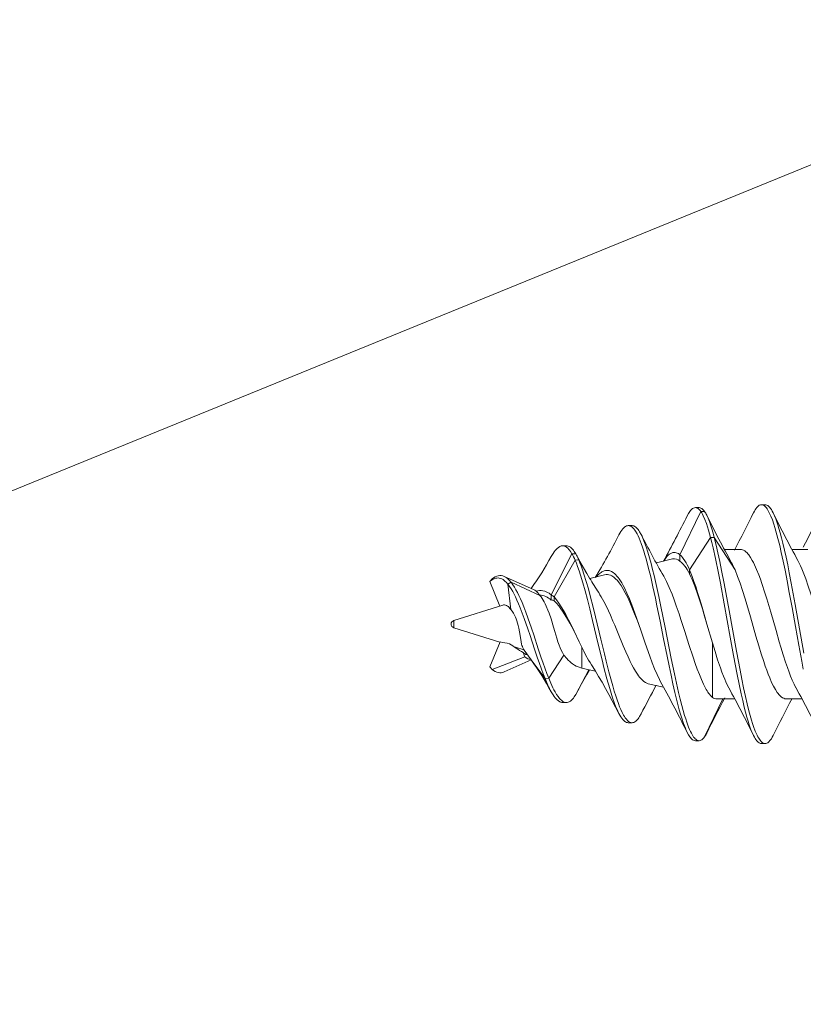
# Model space of a CAD drawing. Units: millimetres. Extents: x 0 to 10710, y 0 to 1485.
# Drawn here: x 2993 to 3014, y 606 to 633 of the extents above; entities that cross this region are included whole.
import ezdxf

# ---------------------------------------------------------------- set-up
doc = ezdxf.new("R2010")
doc.units = ezdxf.units.MM
for name, color, linetype, lineweight in [('Screws', 7, 'Continuous', 15), ('SPAlayer', 6, 'Continuous', 20), ('views', 4, 'Continuous', 15)]:
    doc.layers.add(name, color=color, linetype=linetype, lineweight=lineweight)

# ---------------------------------------------------------------- blocks, each defined once
blk = doc.blocks.new('External_corner')
at = {"layer": 'SPAlayer'}
blk.add_lwpolyline([(3486.221, 407.05), (3392.796, 445.158), (3544.796, 507.158), (3392.796, 569.158), (3544.796, 631.158), (3392.796, 693.158), (3465.471, 722.802)], dxfattribs=at)
blk = doc.blocks.new('SLG_4-6-S-S16-6.5x24')
at = {"layer": 'Screws', "color": 7, "ltscale": 0.005}
for p, q in [((15.526, 3.2), (15.626, 3.2)), ((16.891, -2.321), (16.991, -2.321)), ((17.15, -3.017), (17.25, -3.017)), ((15.526, -3.2), (15.626, -3.2))]:
    blk.add_line(p, q, dxfattribs=at)
at = {"layer": 'Screws', "color": 7, "ltscale": 0.056485}
blk.add_line((16.659, 2), (17.15, 3.017), dxfattribs=at)
at = {"layer": 'Screws', "color": 7, "ltscale": 0.005004}
for p, q in [((17.298, 3.122), (17.398, 3.122)), ((17.298, -3.122), (17.398, -3.122))]:
    blk.add_line(p, q, dxfattribs=at)
at = {"layer": 'Screws', "color": 7, "ltscale": 0.005036}
for p, q in [((19.093, 2.641), (19.194, 2.641)), ((19.093, -2.641), (19.194, -2.641))]:
    blk.add_line(p, q, dxfattribs=at)
at = {"layer": 'Screws', "color": 7, "ltscale": 0.02093}
blk.add_line((14.548, 2), (14.967, 2), dxfattribs=at)
at = {"layer": 'Screws', "color": 7, "ltscale": 0.023611}
blk.add_line((16.349, 2), (16.821, 2), dxfattribs=at)
at = {"layer": 'Screws', "color": 7, "ltscale": 0.010476}
blk.add_line((16.941, 1.755), (16.941, 1.965), dxfattribs=at)
at = {"layer": 'Screws', "color": 7, "ltscale": 0.037623}
blk.add_line((20.254, 1.221), (20.603, 1.888), dxfattribs=at)
at = {"layer": 'Screws', "color": 7, "ltscale": 0.002028}
for p, q in [((20.583, 1.852), (20.603, 1.888)), ((20.583, -1.852), (20.603, -1.888))]:
    blk.add_line(p, q, dxfattribs=at)
at = {"layer": 'Screws', "color": 7, "ltscale": 0.005094}
for p, q in [((20.853, 2.099), (20.955, 2.099)), ((20.853, -2.099), (20.955, -2.099))]:
    blk.add_line(p, q, dxfattribs=at)
at = {"layer": 'Screws', "color": 7, "ltscale": 0.062811}
blk.add_line((16.941, 0.499), (16.941, 1.755), dxfattribs=at)
at = {"layer": 'Screws', "color": 7, "ltscale": 0.020834}
blk.add_line((18.658, 1.596), (18.252, 1.692), dxfattribs=at)
at = {"layer": 'Screws', "color": 7, "ltscale": 0.00699}
for p, q in [((20.231, 1.233), (20.302, 1.354)), ((20.231, -1.233), (20.302, -1.354))]:
    blk.add_line(p, q, dxfattribs=at)
at = {"layer": 'Screws', "color": 7, "ltscale": 0.036975}
blk.add_line((20.922, 0.829), (21.327, 1.448), dxfattribs=at)
at = {"layer": 'Screws', "color": 7, "ltscale": 0.004986}
blk.add_line((21.327, 1.448), (21.426, 1.456), dxfattribs=at)
at = {"layer": 'Screws', "color": 7, "ltscale": 0.031072}
blk.add_line((21.426, 1.456), (21.794, 0.956), dxfattribs=at)
at = {"layer": 'Screws', "color": 7, "ltscale": 0.018265}
blk.add_line((20.441, 1.177), (20.086, 1.26), dxfattribs=at)
at = {"layer": 'Screws', "color": 7, "ltscale": 0.007204}
blk.add_line((20.441, 1.033), (20.441, 1.177), dxfattribs=at)
at = {"layer": 'Screws', "color": 7, "ltscale": 0.004945}
blk.add_line((20.536, 1.147), (20.441, 1.177), dxfattribs=at)
at = {"layer": 'Screws', "color": 7, "ltscale": 0.039626}
blk.add_line((22.521, 1.28), (21.797, 0.957), dxfattribs=at)
at = {"layer": 'Screws', "color": 7, "ltscale": 0.046935}
blk.add_line((21.967, 0.879), (22.845, 1.212), dxfattribs=at)
at = {"layer": 'Screws', "color": 7, "ltscale": 0.036323}
blk.add_line((22.908, 1.144), (22.628, 0.473), dxfattribs=at)
at = {"layer": 'Screws', "color": 7, "ltscale": 0.004609}
for p, q in [((22.845, 1.212), (22.908, 1.144)), ((22.845, -1.212), (22.908, -1.144))]:
    blk.add_line(p, q, dxfattribs=at)
at = {"layer": 'Screws', "color": 7, "ltscale": 0.020731}
blk.add_line((20.441, 0.618), (20.441, 1.033), dxfattribs=at)
at = {"layer": 'Screws', "color": 7, "ltscale": 0.006105}
blk.add_line((20.843, 0.922), (20.922, 0.829), dxfattribs=at)
at = {"layer": 'Screws', "color": 7, "ltscale": 0.015826}
blk.add_line((21.794, 0.956), (21.982, 0.701), dxfattribs=at)
at = {"layer": 'Screws', "color": 7, "ltscale": 0.00634}
blk.add_line((22.015, 0.762), (21.967, 0.879), dxfattribs=at)
at = {"layer": 'Screws', "color": 7, "ltscale": 0.002153}
blk.add_line((21.98, 0.787), (22.015, 0.762), dxfattribs=at)
at = {"layer": 'Screws', "color": 7, "ltscale": 0.011786}
blk.add_line((22.213, 0.618), (21.989, 0.689), dxfattribs=at)
at = {"layer": 'Screws', "color": 7, "ltscale": 0.025955}
blk.add_line((16.941, 0.499), (17.086, 0), dxfattribs=at)
at = {"layer": 'Screws', "color": 7, "ltscale": 0.064922}
blk.add_line((23.871, 0.095), (22.633, 0.486), dxfattribs=at)
at = {"layer": 'Screws', "color": 7, "ltscale": 0.00058403}
blk.add_line((23.871, 0.084), (23.871, 0.095), dxfattribs=at)
at = {"layer": 'Screws', "color": 7, "ltscale": 0.008953}
blk.add_line((23.871, -0.095), (23.871, 0.084), dxfattribs=at)
at = {"layer": 'Screws', "color": 7, "ltscale": 0.068828}
blk.add_line((23.871, -0.095), (22.559, -0.509), dxfattribs=at)
at = {"layer": 'Screws', "color": 7, "ltscale": 0.033955}
blk.add_line((22.419, -1.069), (22.345, -0.394), dxfattribs=at)
at = {"layer": 'Screws', "color": 7, "ltscale": 0.035654}
blk.add_line((22.908, -1.144), (22.633, -0.486), dxfattribs=at)
at = {"layer": 'Screws', "color": 7, "ltscale": 0.056647}
blk.add_line((20.621, -1.717), (21.179, -0.731), dxfattribs=at)
at = {"layer": 'Screws', "color": 7, "ltscale": 0.061679}
blk.add_line((20.703, -1.884), (21.261, -0.784), dxfattribs=at)
at = {"layer": 'Screws', "color": 7, "ltscale": 0.005366}
blk.add_line((21.179, -0.731), (21.179, -0.624), dxfattribs=at)
at = {"layer": 'Screws', "color": 7, "ltscale": 0.006868}
blk.add_line((21.261, -0.784), (21.261, -0.647), dxfattribs=at)
at = {"layer": 'Screws', "color": 7, "ltscale": 0.042403}
blk.add_line((21.563, -0.769), (22.334, -1.121), dxfattribs=at)
at = {"layer": 'Screws', "color": 7, "ltscale": 0.043257}
blk.add_line((22.521, -1.28), (21.731, -0.928), dxfattribs=at)
at = {"layer": 'Screws', "color": 7, "ltscale": 0.020472}
blk.add_line((20.227, -1.227), (19.829, -1.321), dxfattribs=at)
at = {"layer": 'Screws', "color": 7, "ltscale": 0.004958}
blk.add_line((22.334, -1.121), (22.419, -1.069), dxfattribs=at)
at = {"layer": 'Screws', "color": 7, "ltscale": 0.05174}
for p, q in [((16.332, -1.451), (16.891, -2.321)), ((16.991, -2.321), (17.551, -1.451))]:
    blk.add_line(p, q, dxfattribs=at)
at = {"layer": 'Screws', "color": 7, "ltscale": 0.005199}
blk.add_line((17.551, -1.451), (17.551, -1.347), dxfattribs=at)
at = {"layer": 'Screws', "color": 7, "ltscale": 0.021384}
blk.add_line((20.302, -1.354), (20.521, -1.721), dxfattribs=at)
at = {"layer": 'Screws', "color": 7, "ltscale": 0.008366}
blk.add_line((17.81, -1.857), (17.81, -1.69), dxfattribs=at)
at = {"layer": 'Screws', "color": 7, "ltscale": 0.022225}
blk.add_line((18.442, -1.647), (18.009, -1.749), dxfattribs=at)
at = {"layer": 'Screws', "color": 7, "ltscale": 0.004992}
blk.add_line((20.521, -1.721), (20.621, -1.717), dxfattribs=at)
at = {"layer": 'Screws', "color": 7, "ltscale": 0.020919}
blk.add_line((14.386, -2), (14.804, -2), dxfattribs=at)
at = {"layer": 'Screws', "color": 7, "ltscale": 0.021358}
blk.add_line((16.186, -2), (16.613, -2), dxfattribs=at)
at = {"layer": 'Screws', "color": 7, "ltscale": 0.064405}
blk.add_line((17.25, -3.017), (17.81, -1.857), dxfattribs=at)
at = {"layer": 'Screws', "color": 7, "ltscale": 0.004989}
blk.add_line((20.603, -1.888), (20.703, -1.884), dxfattribs=at)
at = {"layer": 'Screws', "color": 7}
for points in [[(14.487, 0.774), (14.605, 0.121), (14.722, -0.529), (14.827, -1.098), (14.882, -1.379), (14.924, -1.587), (14.967, -1.791), (15.009, -1.981), (15.052, -2.166), (15.088, -2.31), (15.125, -2.448), (15.157, -2.559), (15.19, -2.665), (15.217, -2.744), (15.244, -2.819), (15.275, -2.898), (15.316, -2.987)], [(15.316, 2.987), (15.338, 3.029), (15.361, 3.068), (15.38, 3.096), (15.399, 3.121), (15.427, 3.152), (15.456, 3.176), (15.485, 3.192), (15.506, 3.198), (15.526, 3.2)], [(15.526, 3.2), (15.55, 3.197), (15.573, 3.189), (15.596, 3.176), (15.614, 3.163), (15.631, 3.147), (15.665, 3.108), (15.698, 3.058), (15.72, 3.02), (15.741, 2.978), (15.767, 2.923), (15.792, 2.863), (15.837, 2.743), (15.865, 2.659), (15.892, 2.571), (15.927, 2.45), (15.961, 2.324), (16.008, 2.134), (16.054, 1.938), (16.104, 1.71), (16.152, 1.478), (16.2, 1.229), (16.296, 0.724), (16.393, 0.183), (16.492, -0.366), (16.58, -0.851), (16.625, -1.09), (16.694, -1.442), (16.743, -1.68), (16.793, -1.912), (16.841, -2.12), (16.891, -2.321)], [(15.626, 3.2), (15.655, 3.196), (15.684, 3.184), (15.712, 3.165), (15.733, 3.145), (15.754, 3.122), (15.774, 3.094), (15.794, 3.064), (15.816, 3.027), (15.837, 2.987)], [(14.505, 1.209), (14.545, 0.996), (14.625, 0.564), (14.716, 0.061), (14.807, -0.447), (14.889, -0.896), (14.931, -1.119), (14.995, -1.448), (15.044, -1.685), (15.094, -1.917), (15.138, -2.108), (15.184, -2.292), (15.238, -2.493), (15.266, -2.588), (15.294, -2.678), (15.334, -2.792), (15.374, -2.895), (15.416, -2.987), (15.452, -3.054), (15.473, -3.086), (15.494, -3.115), (15.511, -3.136), (15.529, -3.153), (15.555, -3.175), (15.581, -3.19), (15.607, -3.198), (15.626, -3.2)], [(15.837, 2.987), (15.868, 2.919), (15.899, 2.845), (15.926, 2.774), (15.952, 2.699), (15.984, 2.599), (16.015, 2.493), (16.052, 2.359), (16.087, 2.221), (16.129, 2.045), (16.17, 1.864), (16.225, 1.61), (16.277, 1.349), (16.374, 0.843), (16.463, 0.353), (16.624, -0.543), (16.726, -1.095), (16.779, -1.366), (16.86, -1.762), (16.924, -2.048), (16.957, -2.187), (16.991, -2.321)], [(17.15, 3.017), (17.169, 3.043), (17.189, 3.065), (17.206, 3.082), (17.223, 3.095), (17.248, 3.11), (17.273, 3.119), (17.298, 3.122)], [(17.298, 3.122), (17.322, 3.12), (17.347, 3.111), (17.371, 3.097), (17.387, 3.084), (17.404, 3.069), (17.423, 3.048), (17.443, 3.024), (17.477, 2.971), (17.503, 2.925), (17.529, 2.874), (17.554, 2.819), (17.578, 2.759), (17.626, 2.63), (17.657, 2.539), (17.686, 2.445), (17.724, 2.315), (17.76, 2.18), (17.804, 2.008), (17.847, 1.831), (17.904, 1.582), (17.959, 1.327), (18.043, 0.921), (18.098, 0.646), (18.209, 0.087), (18.321, -0.471), (18.378, -0.743), (18.466, -1.143), (18.504, -1.306), (18.543, -1.466), (18.583, -1.624), (18.625, -1.777), (18.669, -1.926), (18.715, -2.068), (18.758, -2.19), (18.804, -2.303), (18.827, -2.356), (18.852, -2.405)], [(17.398, 3.122), (17.424, 3.119), (17.449, 3.11), (17.474, 3.095), (17.492, 3.081), (17.51, 3.064), (17.529, 3.041), (17.549, 3.015), (17.582, 2.963), (17.615, 2.902)], [(17.615, 2.902), (17.641, 2.849), (17.666, 2.791), (17.715, 2.663), (17.762, 2.523), (17.796, 2.411), (17.83, 2.294), (17.895, 2.048), (17.948, 1.827), (18, 1.6), (18.05, 1.368), (18.103, 1.116), (18.155, 0.86), (18.248, 0.394), (18.342, -0.077), (18.426, -0.493), (18.469, -0.698), (18.534, -1), (18.594, -1.265), (18.658, -1.523), (18.717, -1.746), (18.748, -1.854), (18.78, -1.959), (18.813, -2.061), (18.847, -2.158), (18.876, -2.234), (18.905, -2.306), (18.932, -2.364), (18.959, -2.418), (19, -2.488), (19.022, -2.521), (19.044, -2.55), (19.064, -2.573), (19.085, -2.593), (19.103, -2.607), (19.121, -2.619), (19.145, -2.631), (19.169, -2.638), (19.194, -2.641)], [(18.852, 2.405), (18.892, 2.477), (18.913, 2.509), (18.934, 2.538), (18.962, 2.571), (18.991, 2.599), (19.021, 2.62), (19.045, 2.631), (19.069, 2.638), (19.093, 2.641)], [(19.093, 2.641), (19.124, 2.637), (19.155, 2.625), (19.186, 2.606), (19.216, 2.58), (19.246, 2.547), (19.276, 2.508), (19.298, 2.475), (19.319, 2.439), (19.357, 2.368), (19.394, 2.29), (19.427, 2.211), (19.459, 2.128), (19.496, 2.027), (19.531, 1.921), (19.572, 1.791), (19.612, 1.656), (19.665, 1.469), (19.716, 1.276), (19.789, 0.989), (19.836, 0.794), (19.931, 0.399), (20.073, -0.197), (20.146, -0.492), (20.204, -0.721), (20.265, -0.945), (20.322, -1.147), (20.383, -1.343), (20.42, -1.456), (20.459, -1.565), (20.49, -1.644), (20.521, -1.721)], [(19.194, 2.641), (19.219, 2.638), (19.244, 2.631), (19.269, 2.618), (19.288, 2.605), (19.306, 2.59), (19.343, 2.552), (19.369, 2.519), (19.394, 2.481), (19.42, 2.439), (19.445, 2.392)], [(19.445, 2.392), (19.475, 2.332), (19.504, 2.267), (19.533, 2.198), (19.561, 2.126), (19.615, 1.973), (19.654, 1.852), (19.693, 1.727), (19.766, 1.467), (19.846, 1.164), (19.897, 0.958), (19.998, 0.539), (20.15, -0.097), (20.227, -0.414), (20.289, -0.658), (20.353, -0.897), (20.413, -1.11), (20.476, -1.316), (20.514, -1.432), (20.553, -1.544), (20.586, -1.632), (20.621, -1.717)], [(19.445, 2.392), (19.624, 2.054), (19.714, 1.887), (19.806, 1.721), (19.898, 1.558), (19.992, 1.398), (20.086, 1.243), (20.18, 1.093)], [(14.967, 2), (14.999, 1.997), (15.031, 1.987), (15.064, 1.972), (15.096, 1.95), (15.128, 1.922), (15.16, 1.888), (15.183, 1.859), (15.207, 1.827), (15.253, 1.755)], [(20.603, 1.888), (20.644, 1.951), (20.665, 1.98), (20.687, 2.006), (20.717, 2.036), (20.747, 2.061), (20.778, 2.08), (20.803, 2.09), (20.828, 2.097), (20.853, 2.099)], [(20.853, 2.099), (20.884, 2.096), (20.914, 2.087), (20.945, 2.072), (20.966, 2.057), (20.988, 2.04), (21.011, 2.019), (21.034, 1.994), (21.076, 1.942), (21.117, 1.881), (21.157, 1.814), (21.186, 1.76), (21.215, 1.703), (21.271, 1.582), (21.327, 1.448)], [(20.955, 2.099), (20.974, 2.098), (20.993, 2.094), (21.011, 2.089), (21.03, 2.081), (21.067, 2.058), (21.104, 2.028), (21.131, 2.001), (21.157, 1.97), (21.184, 1.935), (21.211, 1.896), (21.261, 1.812)], [(13.453, 1.755), (13.495, 1.68), (13.537, 1.597), (13.572, 1.521), (13.606, 1.441), (13.648, 1.335), (13.689, 1.226), (13.761, 1.017), (13.83, 0.804), (13.921, 0.505), (13.983, 0.291), (14.119, -0.181), (14.201, -0.463), (14.244, -0.609), (14.307, -0.814), (14.372, -1.016), (14.439, -1.211), (14.509, -1.394), (14.544, -1.481), (14.581, -1.563), (14.616, -1.636), (14.651, -1.704)], [(14.702, 1.704), (14.752, 1.605), (14.801, 1.497), (14.844, 1.395), (14.885, 1.289), (14.933, 1.157), (14.979, 1.022), (15.043, 0.824), (15.106, 0.618), (15.149, 0.476), (15.236, 0.173), (15.379, -0.324), (15.483, -0.675), (15.535, -0.842), (15.615, -1.086), (15.656, -1.203), (15.698, -1.317), (15.755, -1.46), (15.813, -1.59), (15.842, -1.65), (15.871, -1.706), (15.918, -1.786), (15.966, -1.854), (15.989, -1.883), (16.013, -1.909), (16.044, -1.939), (16.075, -1.963), (16.106, -1.981), (16.133, -1.991), (16.159, -1.998), (16.186, -2)], [(15.253, 1.755), (15.304, 1.664), (15.355, 1.559), (15.406, 1.441), (15.445, 1.343), (15.485, 1.236), (15.525, 1.123), (15.566, 1.003), (15.633, 0.795), (15.699, 0.577), (15.775, 0.318), (15.923, -0.197), (16.02, -0.527), (16.066, -0.682), (16.135, -0.902), (16.2, -1.098), (16.265, -1.28), (16.332, -1.451)], [(16.502, 1.704), (16.541, 1.629), (16.579, 1.549), (16.612, 1.473), (16.645, 1.392), (16.687, 1.285), (16.728, 1.171), (16.8, 0.958), (16.871, 0.732), (16.941, 0.499)], [(17.122, 1.718), (17.179, 1.608), (17.235, 1.485), (17.29, 1.352), (17.346, 1.208), (17.403, 1.05), (17.46, 0.885), (17.572, 0.544), (17.683, 0.193), (17.784, -0.121), (17.834, -0.273), (17.909, -0.494), (17.965, -0.651), (18.021, -0.8), (18.096, -0.982), (18.133, -1.066), (18.171, -1.145), (18.208, -1.218), (18.245, -1.285)], [(18.296, 1.608), (18.329, 1.548), (18.361, 1.484), (18.425, 1.345), (18.489, 1.195), (18.552, 1.032), (18.615, 0.862), (18.695, 0.634), (18.749, 0.479), (18.855, 0.165)], [(18.658, 1.596), (18.696, 1.584), (18.735, 1.564), (18.774, 1.538), (18.813, 1.505), (18.851, 1.465), (18.89, 1.42), (18.919, 1.382), (18.948, 1.341)], [(18.948, 1.341), (19, 1.26), (19.052, 1.171), (19.096, 1.088), (19.142, 0.997), (19.201, 0.872), (19.259, 0.743), (19.328, 0.583), (19.467, 0.249), (19.559, 0.026), (19.606, -0.084), (19.675, -0.244), (19.727, -0.359), (19.779, -0.469), (19.849, -0.606), (19.918, -0.732), (19.953, -0.79), (19.988, -0.844)], [(21.327, 1.448), (21.375, 1.324), (21.423, 1.196), (21.485, 1.021), (21.525, 0.901), (21.606, 0.659), (21.728, 0.29), (21.79, 0.105), (21.885, -0.169), (21.94, -0.32), (21.997, -0.468), (22.04, -0.576), (22.086, -0.681), (22.125, -0.766), (22.165, -0.848), (22.204, -0.92), (22.244, -0.989), (22.288, -1.058), (22.334, -1.121)], [(21.426, 1.456), (21.474, 1.333), (21.521, 1.205), (21.583, 1.031), (21.623, 0.912), (21.704, 0.671), (21.825, 0.304), (21.886, 0.121), (21.98, -0.151), (22.034, -0.297), (22.089, -0.44), (22.132, -0.545), (22.177, -0.647), (22.215, -0.728), (22.254, -0.807), (22.291, -0.877), (22.331, -0.943), (22.373, -1.009), (22.419, -1.069)], [(20.18, 1.093), (20.22, 1.029), (20.26, 0.962), (20.339, 0.82), (20.39, 0.72), (20.442, 0.617), (20.51, 0.477), (20.648, 0.188)], [(20.536, 1.147), (20.587, 1.127), (20.638, 1.099), (20.689, 1.065), (20.727, 1.035), (20.765, 1.001), (20.804, 0.963), (20.843, 0.922)], [(22.521, 1.28), (22.56, 1.295), (22.599, 1.303), (22.638, 1.304), (22.677, 1.299), (22.716, 1.288), (22.76, 1.269), (22.803, 1.243), (22.845, 1.212)], [(21.264, -0.143), (21.2, 0.084), (21.166, 0.201), (21.111, 0.375), (21.078, 0.472), (21.044, 0.566), (21.018, 0.631), (20.991, 0.693), (20.957, 0.763), (20.922, 0.829)], [(22.046, 0.568), (22.052, 0.539), (22.062, 0.475), (22.088, 0.305), (22.105, 0.208), (22.126, 0.108), (22.143, 0.039), (22.162, -0.03), (22.18, -0.088), (22.2, -0.143), (22.219, -0.191), (22.24, -0.237), (22.272, -0.296), (22.307, -0.349), (22.345, -0.394)], [(17.086, 0), (17.167, -0.276), (17.207, -0.408), (17.267, -0.6), (17.339, -0.816), (17.412, -1.018), (17.482, -1.193), (17.516, -1.272), (17.551, -1.347)], [(17.086, 0), (17.218, -0.459), (17.286, -0.684), (17.337, -0.849), (17.389, -1.009), (17.435, -1.144), (17.482, -1.274), (17.516, -1.364), (17.551, -1.451)], [(19.829, -1.321), (19.79, -1.327), (19.751, -1.327), (19.712, -1.321), (19.673, -1.309), (19.634, -1.291), (19.61, -1.276), (19.586, -1.259), (19.537, -1.218), (19.487, -1.167), (19.438, -1.105), (19.389, -1.036), (19.34, -0.958), (19.276, -0.842), (19.211, -0.712), (19.153, -0.587), (19.096, -0.454), (19.024, -0.277), (18.952, -0.093), (18.855, 0.165)], [(18.855, 0.165), (18.962, -0.143), (19.016, -0.295), (19.1, -0.518), (19.164, -0.678), (19.23, -0.831), (19.298, -0.973), (19.333, -1.04), (19.369, -1.103), (19.405, -1.161), (19.441, -1.214), (19.47, -1.253), (19.499, -1.289), (19.526, -1.318), (19.553, -1.345), (19.596, -1.381), (19.64, -1.408), (19.662, -1.419), (19.685, -1.428), (19.707, -1.435), (19.729, -1.439), (19.765, -1.441), (19.802, -1.437), (19.839, -1.428), (19.875, -1.413), (19.9, -1.4), (19.924, -1.384), (19.973, -1.347), (20.021, -1.3), (20.05, -1.269)], [(21.179, -0.624), (21.12, -0.562), (21.06, -0.491), (21.001, -0.412), (20.957, -0.348), (20.912, -0.28), (20.867, -0.207), (20.822, -0.131), (20.764, -0.028), (20.648, 0.188)], [(20.648, 0.188), (20.746, -0.015), (20.796, -0.114), (20.872, -0.261), (20.931, -0.366), (20.991, -0.467), (21.052, -0.563), (21.115, -0.651), (21.179, -0.731)], [(21.264, -0.143), (21.318, -0.298), (21.347, -0.374), (21.393, -0.485), (21.42, -0.545), (21.449, -0.602), (21.474, -0.646), (21.5, -0.687), (21.53, -0.73), (21.563, -0.769)], [(22.345, -0.394), (22.367, -0.423), (22.388, -0.449), (22.408, -0.469), (22.428, -0.485), (22.456, -0.503), (22.484, -0.513), (22.514, -0.517), (22.536, -0.515), (22.559, -0.509)], [(21.261, -0.784), (21.289, -0.807), (21.318, -0.827), (21.356, -0.85), (21.396, -0.869), (21.435, -0.884), (21.481, -0.895), (21.527, -0.9), (21.574, -0.899), (21.621, -0.893), (21.662, -0.883)], [(21.563, -0.769), (21.589, -0.805), (21.616, -0.838), (21.643, -0.866), (21.671, -0.891), (21.701, -0.912), (21.731, -0.928)], [(22.419, -1.069), (22.466, -1.122), (22.491, -1.146), (22.516, -1.167), (22.55, -1.192), (22.584, -1.211), (22.619, -1.225), (22.652, -1.233), (22.685, -1.237), (22.718, -1.235), (22.742, -1.232), (22.766, -1.226), (22.79, -1.217), (22.814, -1.206), (22.861, -1.179), (22.908, -1.144)], [(22.521, -1.28), (22.56, -1.295), (22.599, -1.303), (22.638, -1.304), (22.677, -1.299), (22.716, -1.288), (22.76, -1.269), (22.803, -1.243), (22.845, -1.212)], [(17.81, -1.69), (17.766, -1.653), (17.723, -1.608), (17.68, -1.555), (17.647, -1.51), (17.615, -1.46), (17.583, -1.405), (17.551, -1.347)], [(17.551, -1.451), (17.584, -1.523), (17.618, -1.59), (17.647, -1.644), (17.676, -1.694), (17.72, -1.759), (17.744, -1.79), (17.768, -1.818), (17.789, -1.839), (17.81, -1.857)], [(17.81, -1.857), (17.831, -1.874), (17.852, -1.889), (17.881, -1.905), (17.91, -1.915), (17.938, -1.921), (17.971, -1.922), (18.004, -1.916), (18.036, -1.905), (18.069, -1.887), (18.091, -1.871), (18.113, -1.853), (18.158, -1.809), (18.201, -1.756), (18.245, -1.693)], [(20.955, -2.099), (20.974, -2.098), (20.993, -2.094), (21.011, -2.089), (21.03, -2.081), (21.067, -2.058), (21.104, -2.028), (21.131, -2.001), (21.157, -1.97), (21.184, -1.935), (21.211, -1.896), (21.261, -1.812)], [(20.603, -1.888), (20.644, -1.951), (20.665, -1.98), (20.687, -2.006), (20.717, -2.036), (20.747, -2.061), (20.778, -2.08), (20.803, -2.09), (20.828, -2.097), (20.853, -2.099)], [(20.703, -1.884), (20.744, -1.949), (20.766, -1.978), (20.787, -2.004), (20.817, -2.035), (20.848, -2.06), (20.879, -2.08), (20.904, -2.09), (20.93, -2.097), (20.955, -2.099)], [(16.891, -2.321), (16.924, -2.442), (16.957, -2.557), (16.989, -2.657), (17.022, -2.75), (17.057, -2.841), (17.094, -2.921)], [(16.991, -2.321), (17.045, -2.516), (17.073, -2.608), (17.102, -2.696), (17.142, -2.804), (17.184, -2.9), (17.205, -2.943), (17.227, -2.982), (17.25, -3.017)], [(18.852, -2.405), (18.892, -2.477), (18.913, -2.509), (18.934, -2.538), (18.962, -2.571), (18.991, -2.599), (19.021, -2.62), (19.045, -2.631), (19.069, -2.638), (19.093, -2.641)], [(19.194, -2.641), (19.219, -2.638), (19.244, -2.631), (19.269, -2.618), (19.288, -2.605), (19.306, -2.59), (19.343, -2.552), (19.369, -2.519), (19.394, -2.481), (19.42, -2.439), (19.445, -2.392)], [(15.316, -2.987), (15.338, -3.029), (15.361, -3.068), (15.38, -3.096), (15.399, -3.121), (15.427, -3.152), (15.456, -3.176), (15.485, -3.192), (15.506, -3.198), (15.526, -3.2)], [(15.626, -3.2), (15.655, -3.196), (15.684, -3.184), (15.712, -3.165), (15.733, -3.145), (15.754, -3.122), (15.774, -3.094), (15.794, -3.064), (15.816, -3.027), (15.837, -2.987)], [(17.15, -3.017), (17.169, -3.043), (17.189, -3.065), (17.206, -3.082), (17.223, -3.095), (17.248, -3.11), (17.273, -3.119), (17.298, -3.122)], [(17.25, -3.017), (17.27, -3.043), (17.289, -3.065), (17.306, -3.082), (17.323, -3.095), (17.348, -3.11), (17.373, -3.119), (17.398, -3.122)], [(17.398, -3.122), (17.424, -3.119), (17.449, -3.11), (17.474, -3.095), (17.492, -3.081), (17.51, -3.064), (17.529, -3.041), (17.549, -3.015), (17.582, -2.963), (17.615, -2.902)]]:
    blk.add_lwpolyline(points, dxfattribs=at)
for centre, radius, start, end in [((49.761, 20.662), 39.858, 206.3243, 208.402), ((-26.199, 23.629), 46.364, 332.1817, 333.562), ((51.26, 20.508), 39.519, 206.318, 208.4134), ((-19.395, 21.066), 40.751, 332.0664, 333.5602), ((17.768, 2.592), 0.75, 145.4861, 154.0128), ((46.218, 17.1), 31.932, 206.3977, 209.0213), ((-8.817, 16.577), 31.087, 331.2779, 332.8779), ((16.816, 1.762), 0.238, 58.2476, 88.8694), ((16.296, 1.308), 0.922, 26.3921, 45.5011), ((8.668, 8.221), 13.51, 329.446, 331.8727), ((18.441, 0.29), 3.205, 21.333, 28.341), ((28.637, 5.796), 8.382, 208.3777, 215.2747), ((21.793, 0.685), 0.26, 48.0856, 88.1014), ((21.848, 0.589), 0.238, 56.0986, 79.4787), ((20.932, 0.111), 1.205, 22.279, 29.3072), ((14.715, -10.678), 13.57, 55.6369, 57.4566), ((22.099, 0.262), 0.374, 61.976, 72.2181), ((21.359, -5.193), 5.807, 77.3753, 79.922), ((23.841, 0), 0.1, 360, 72.5), ((23.841, 0), 0.1, 287.5, 0), ((21.318, -0.292), 0.36, 247.344, 260.9148), ((21.504, -0.321), 0.523, 231.5604, 242.2676), ((21.629, -0.246), 0.544, 227.4674, 264.25), ((12.108, -6.036), 9.436, 30.5923, 33.3813), ((28.637, -5.796), 8.382, 144.7253, 151.6223), ((-3.675, -13.853), 25.268, 26.941, 29.829), ((35.839, -10.75), 18.4, 148.9038, 152.9866), ((22.764, -0.811), 0.529, 215.7518, 242.5816), ((18.508, -0.497), 2.376, 203.6748, 208.8596), ((8.668, -8.221), 13.51, 28.1273, 30.554), ((-20.138, -20.531), 39.557, 26.3288, 28.4221), ((-12.702, -17.632), 33.229, 26.2765, 28.7617), ((47.685, -17.861), 33.584, 151.2125, 153.551), ((17.968, -1.53), 0.224, 225.4682, 280.6652), ((21.982, -1.111), 1.583, 202.6569, 207.903), ((21.949, -1.173), 1.436, 202.2696, 209.7136), ((57.26, -24.492), 48.278, 152.3211, 153.5489), ((57.157, -23.525), 46.142, 152.1701, 153.5705), ((17.768, -2.592), 0.75, 205.9872, 214.5139)]:
    blk.add_arc(centre, radius, start, end, dxfattribs=at)
blk = doc.blocks.new('L800_Dv')
at = {"layer": 'Screws', "rotation": 270}
blk.add_blockref('SLG_4-6-S-S16-6.5x24', (-13.419, -58.204), dxfattribs=at)

msp = doc.modelspace()

# ---------------------------------------------------------------- block references
at = {"layer": 'SPAlayer'}
msp.add_blockref('External_corner', (-525, 0), dxfattribs=at)
at = {"layer": 'views', "rotation": 270}
msp.add_blockref('L800_Dv', (3086.499, 603.069), dxfattribs=at)

doc.saveas('drawing.dxf')
